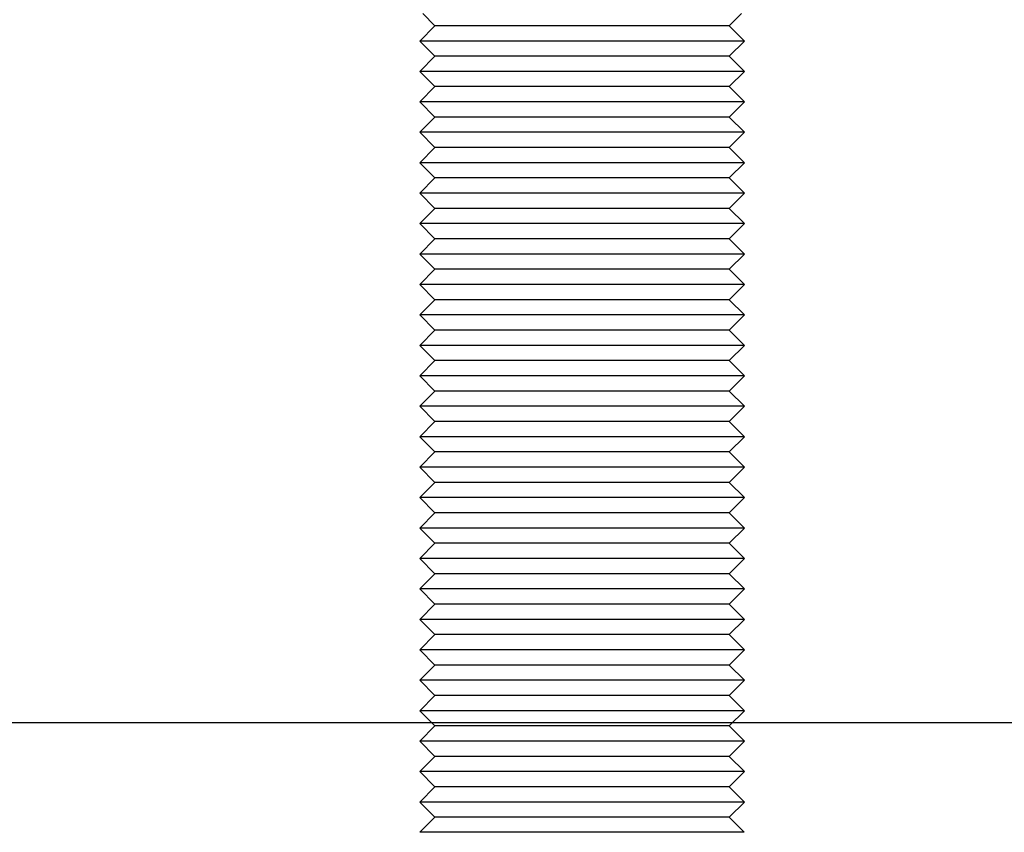
# Model space of a CAD drawing. Units: millimetres. Extents: x 0 to 420, y 0 to 297.
# Drawn here: x 165 to 167, y 195 to 197 of the extents above; entities that cross this region are included whole.
import ezdxf

# ---------------------------------------------------------------- set-up
doc = ezdxf.new("R2010")
doc.units = ezdxf.units.MM
doc.header["$LTSCALE"] = 23.1
doc.layers.get('0').update_dxf_attribs({"linetype": 'CONTINUOUS'})
doc.layers.add('ZEICHNUNGSBEMASSUNGEN', color=7, linetype='CONTINUOUS')
doc.styles.get("Standard").update_dxf_attribs({"font": 'txt', "width": 0.7})
doc.dimstyles.new('DIMSTYLE_1', dxfattribs={"dimtxt": 3.5, "dimasz": 3.5, "dimexe": 1.5, "dimexo": 1.5, "dimgap": 0.875, "dimtad": 1, "dimlfac": 30, "dimdsep": 46, "dimtxsty": 'Standard', "dimblk": '_FILLED', "dimblk1": '_FILLED', "dimblk2": '_FILLED', "dimcen": 0.09, "dimclrt": 5, "dimadec": 0, "dimazin": 0, "dimtp": 2, "dimtm": 2, "dimtfac": 1, "dimtofl": 0, "dimtmove": 0, "dimatfit": 3, "dimldrblk": '_FILLED', "dimfxl": 1, "dimtolj": 1, "dimarcsym": 0})

# ---------------------------------------------------------------- blocks, each defined once
blk = doc.blocks.new('_FILLED')
at = {"color": 0, "linetype": 'ByBlock'}
blk.add_solid([(0, 0), (-1, 0.125), (-1, -0.125)], dxfattribs=at)
blk = doc.blocks.new('*D5')
at = {"layer": 'ZEICHNUNGSBEMASSUNGEN', "color": 2, "linetype": 'Continuous'}
for p, q in [((182.956, 279.6859), (125.9026, 279.6859)), ((127.4026, 279.6859), (127.4026, 237.6109)), ((127.4026, 195.5359), (127.4026, 237.6109)), ((186.0893, 195.5359), (125.9026, 195.5359))]:
    blk.add_line(p, q, dxfattribs=at)
at = {"layer": 'ZEICHNUNGSBEMASSUNGEN', "color": 2, "linetype": 'Continuous', "xscale": 3.5, "yscale": 3.5, "zscale": 3.5}
for p, rotation in [((127.4026, 279.6859), 90), ((127.4026, 195.5359), 270)]:
    blk.add_blockref('_FILLED', p, dxfattribs=dict(at, rotation=rotation))
at = {"layer": 'ZEICHNUNGSBEMASSUNGEN', "color": 5, "linetype": 'Continuous', "insert": (123.0276, 237.6109), "char_height": 3.5, "width": 22.875, "attachment_point": 2, "rotation": 90, "line_spacing_factor": 0.9}
blk.add_mtext('2524.5', dxfattribs=at)

msp = doc.modelspace()

# ---------------------------------------------------------------- linework, layer by layer
at = {"color": 7, "linetype": 'Continuous'}
for p, q in [((165.85613, 196.70094), (165.87613, 196.68094)), ((166.37946, 196.70094), (166.35946, 196.68094)), ((165.85113, 196.65594), (165.87613, 196.68094)), ((166.11779, 196.68094), (165.87613, 196.68094)), ((166.35946, 196.68094), (166.11779, 196.68094)), ((166.38446, 196.65594), (166.35946, 196.68094)), ((165.85113, 196.65594), (165.87613, 196.63094)), ((166.38446, 196.65594), (165.85113, 196.65594)), ((166.38446, 196.65594), (166.35946, 196.63094)), ((165.85113, 196.60594), (165.87613, 196.63094)), ((166.11779, 196.63094), (165.87613, 196.63094)), ((166.35946, 196.63094), (166.11779, 196.63094)), ((166.38446, 196.60594), (166.35946, 196.63094)), ((165.85113, 196.60594), (165.87613, 196.58094)), ((166.38446, 196.60594), (165.85113, 196.60594)), ((166.38446, 196.60594), (166.35946, 196.58094)), ((165.85113, 196.55594), (165.87613, 196.58094)), ((166.11779, 196.58094), (165.87613, 196.58094)), ((166.35946, 196.58094), (166.11779, 196.58094)), ((166.38446, 196.55594), (166.35946, 196.58094)), ((165.85113, 196.55594), (165.87613, 196.53094)), ((166.38446, 196.55594), (165.85113, 196.55594)), ((166.38446, 196.55594), (166.35946, 196.53094)), ((165.85113, 196.50594), (165.87613, 196.53094)), ((166.11779, 196.53094), (165.87613, 196.53094)), ((166.35946, 196.53094), (166.11779, 196.53094)), ((166.38446, 196.50594), (166.35946, 196.53094)), ((165.85113, 196.50594), (165.87613, 196.48094)), ((166.38446, 196.50594), (165.85113, 196.50594)), ((166.38446, 196.50594), (166.35946, 196.48094)), ((165.85113, 196.45594), (165.87613, 196.48094)), ((166.11779, 196.48094), (165.87613, 196.48094)), ((166.35946, 196.48094), (166.11779, 196.48094)), ((166.38446, 196.45594), (166.35946, 196.48094)), ((165.85113, 196.45594), (165.87613, 196.43094)), ((166.38446, 196.45594), (165.85113, 196.45594)), ((166.38446, 196.45594), (166.35946, 196.43094)), ((165.85113, 196.40594), (165.87613, 196.43094)), ((166.11779, 196.43094), (165.87613, 196.43094)), ((166.35946, 196.43094), (166.11779, 196.43094)), ((166.38446, 196.40594), (166.35946, 196.43094)), ((165.85113, 196.40594), (165.87613, 196.38094)), ((166.38446, 196.40594), (165.85113, 196.40594)), ((166.38446, 196.40594), (166.35946, 196.38094)), ((165.85113, 196.35594), (165.87613, 196.38094)), ((166.11779, 196.38094), (165.87613, 196.38094)), ((166.35946, 196.38094), (166.11779, 196.38094)), ((166.38446, 196.35594), (166.35946, 196.38094)), ((165.85113, 196.35594), (165.87613, 196.33094)), ((166.38446, 196.35594), (165.85113, 196.35594)), ((166.38446, 196.35594), (166.35946, 196.33094)), ((165.85113, 196.30594), (165.87613, 196.33094)), ((166.11779, 196.33094), (165.87613, 196.33094)), ((166.35946, 196.33094), (166.11779, 196.33094)), ((166.38446, 196.30594), (166.35946, 196.33094)), ((165.85113, 196.30594), (165.87613, 196.28094)), ((166.38446, 196.30594), (165.85113, 196.30594)), ((166.38446, 196.30594), (166.35946, 196.28094)), ((165.85113, 196.25594), (165.87613, 196.28094)), ((166.11779, 196.28094), (165.87613, 196.28094)), ((166.35946, 196.28094), (166.11779, 196.28094)), ((166.38446, 196.25594), (166.35946, 196.28094)), ((165.85113, 196.25594), (165.87613, 196.23094)), ((166.38446, 196.25594), (165.85113, 196.25594)), ((166.38446, 196.25594), (166.35946, 196.23094)), ((165.85113, 196.20594), (165.87613, 196.23094)), ((166.11779, 196.23094), (165.87613, 196.23094)), ((166.35946, 196.23094), (166.11779, 196.23094)), ((166.38446, 196.20594), (166.35946, 196.23094)), ((165.85113, 196.20594), (165.87613, 196.18094)), ((166.38446, 196.20594), (165.85113, 196.20594)), ((166.38446, 196.20594), (166.35946, 196.18094)), ((165.85113, 196.15594), (165.87613, 196.18094)), ((166.11779, 196.18094), (165.87613, 196.18094)), ((166.35946, 196.18094), (166.11779, 196.18094)), ((166.38446, 196.15594), (166.35946, 196.18094)), ((165.85113, 196.15594), (165.87613, 196.13094)), ((166.38446, 196.15594), (165.85113, 196.15594)), ((166.38446, 196.15594), (166.35946, 196.13094)), ((165.85113, 196.10594), (165.87613, 196.13094)), ((166.11779, 196.13094), (165.87613, 196.13094)), ((166.35946, 196.13094), (166.11779, 196.13094)), ((166.38446, 196.10594), (166.35946, 196.13094)), ((165.85113, 196.10594), (165.87613, 196.08094)), ((166.38446, 196.10594), (165.85113, 196.10594)), ((166.38446, 196.10594), (166.35946, 196.08094)), ((165.85113, 196.05594), (165.87613, 196.08094)), ((166.11779, 196.08094), (165.87613, 196.08094)), ((166.35946, 196.08094), (166.11779, 196.08094)), ((166.38446, 196.05594), (166.35946, 196.08094)), ((165.85113, 196.05594), (165.87613, 196.03094)), ((166.38446, 196.05594), (165.85113, 196.05594)), ((166.38446, 196.05594), (166.35946, 196.03094)), ((165.85113, 196.00594), (165.87613, 196.03094)), ((166.11779, 196.03094), (165.87613, 196.03094)), ((166.35946, 196.03094), (166.11779, 196.03094)), ((166.38446, 196.00594), (166.35946, 196.03094)), ((165.85113, 196.00594), (165.87613, 195.98094)), ((166.38446, 196.00594), (165.85113, 196.00594)), ((166.38446, 196.00594), (166.35946, 195.98094)), ((165.85113, 195.95594), (165.87613, 195.98094)), ((166.11779, 195.98094), (165.87613, 195.98094)), ((166.35946, 195.98094), (166.11779, 195.98094)), ((166.38446, 195.95594), (166.35946, 195.98094)), ((165.85113, 195.95594), (165.87613, 195.93094)), ((166.38446, 195.95594), (165.85113, 195.95594)), ((166.38446, 195.95594), (166.35946, 195.93094)), ((165.85113, 195.90594), (165.87613, 195.93094)), ((166.11779, 195.93094), (165.87613, 195.93094)), ((166.35946, 195.93094), (166.11779, 195.93094)), ((166.38446, 195.90594), (166.35946, 195.93094)), ((165.85113, 195.90594), (165.87613, 195.88094)), ((166.38446, 195.90594), (165.85113, 195.90594)), ((166.38446, 195.90594), (166.35946, 195.88094)), ((165.85113, 195.85594), (165.87613, 195.88094)), ((166.11779, 195.88094), (165.87613, 195.88094)), ((166.35946, 195.88094), (166.11779, 195.88094)), ((166.38446, 195.85594), (166.35946, 195.88094)), ((165.85113, 195.85594), (165.87613, 195.83094)), ((166.38446, 195.85594), (165.85113, 195.85594)), ((166.38446, 195.85594), (166.35946, 195.83094)), ((165.85113, 195.80594), (165.87613, 195.83094)), ((166.11779, 195.83094), (165.87613, 195.83094)), ((166.35946, 195.83094), (166.11779, 195.83094)), ((166.38446, 195.80594), (166.35946, 195.83094)), ((165.85113, 195.80594), (165.87613, 195.78094)), ((166.38446, 195.80594), (165.85113, 195.80594)), ((166.38446, 195.80594), (166.35946, 195.78094)), ((165.85113, 195.75594), (165.87613, 195.78094)), ((166.11779, 195.78094), (165.87613, 195.78094)), ((166.35946, 195.78094), (166.11779, 195.78094)), ((166.38446, 195.75594), (166.35946, 195.78094)), ((165.85113, 195.75594), (165.87613, 195.73094)), ((166.38446, 195.75594), (165.85113, 195.75594)), ((166.38446, 195.75594), (166.35946, 195.73094)), ((165.85113, 195.70594), (165.87613, 195.73094)), ((166.11779, 195.73094), (165.87613, 195.73094)), ((166.35946, 195.73094), (166.11779, 195.73094)), ((166.38446, 195.70594), (166.35946, 195.73094)), ((165.85113, 195.70594), (165.87613, 195.68094)), ((166.38446, 195.70594), (165.85113, 195.70594)), ((166.38446, 195.70594), (166.35946, 195.68094)), ((165.85113, 195.65594), (165.87613, 195.68094)), ((166.11779, 195.68094), (165.87613, 195.68094)), ((166.35946, 195.68094), (166.11779, 195.68094)), ((166.38446, 195.65594), (166.35946, 195.68094)), ((165.85113, 195.65594), (165.87613, 195.63094)), ((166.38446, 195.65594), (165.85113, 195.65594)), ((166.38446, 195.65594), (166.35946, 195.63094)), ((165.85113, 195.60594), (165.87613, 195.63094)), ((166.11779, 195.63094), (165.87613, 195.63094)), ((166.35946, 195.63094), (166.11779, 195.63094)), ((166.38446, 195.60594), (166.35946, 195.63094)), ((165.85113, 195.60594), (165.87613, 195.58094)), ((166.38446, 195.60594), (165.85113, 195.60594)), ((166.38446, 195.60594), (166.35946, 195.58094)), ((165.85113, 195.55594), (165.87613, 195.58094)), ((166.11779, 195.58094), (165.87613, 195.58094)), ((166.35946, 195.58094), (166.11779, 195.58094)), ((166.38446, 195.55594), (166.35946, 195.58094)), ((165.85113, 195.55594), (165.87613, 195.53094)), ((166.38446, 195.55594), (165.85113, 195.55594)), ((166.38446, 195.55594), (166.35946, 195.53094)), ((165.85113, 195.50594), (165.87613, 195.53094)), ((166.11779, 195.53094), (165.87613, 195.53094)), ((166.35946, 195.53094), (166.11779, 195.53094)), ((166.38446, 195.50594), (166.35946, 195.53094)), ((165.85113, 195.50594), (165.87613, 195.48094)), ((166.38446, 195.50594), (165.85113, 195.50594)), ((166.38446, 195.50594), (166.35946, 195.48094)), ((165.85113, 195.45594), (165.87613, 195.48094)), ((166.11779, 195.48094), (165.87613, 195.48094)), ((166.35946, 195.48094), (166.11779, 195.48094)), ((166.38446, 195.45594), (166.35946, 195.48094)), ((165.85113, 195.45594), (165.87613, 195.43094)), ((166.38446, 195.45594), (165.85113, 195.45594)), ((166.38446, 195.45594), (166.35946, 195.43094)), ((165.85113, 195.40594), (165.87613, 195.43094)), ((166.11779, 195.43094), (165.87613, 195.43094)), ((166.35946, 195.43094), (166.11779, 195.43094)), ((166.38446, 195.40594), (166.35946, 195.43094)), ((165.85113, 195.40594), (165.87613, 195.38094)), ((166.38446, 195.40594), (165.85113, 195.40594)), ((166.38446, 195.40594), (166.35946, 195.38094)), ((165.85139, 195.35621), (165.87613, 195.38094)), ((166.11779, 195.38094), (165.87613, 195.38094)), ((166.35946, 195.38094), (166.11779, 195.38094)), ((166.38419, 195.35621), (166.35946, 195.38094)), ((166.38419, 195.35621), (165.85139, 195.35621))]:
    msp.add_line(p, q, dxfattribs=at)

# ---------------------------------------------------------------- dimensions: what is measured, and where the dimension line sits
at = {"layer": 'ZEICHNUNGSBEMASSUNGEN', "color": 2, "linetype": 'Continuous'}
dim = msp.add_linear_dim(base=(127.40258, 279.68594), p1=(187.58935, 195.53594), p2=(184.45601, 279.68594), angle=90, dimstyle='DIMSTYLE_1', dxfattribs=at)
dim.commit()
dim.dimension.update_dxf_attribs({"geometry": '*D5', "text_midpoint": (127.40258, 237.11094), "dimtype": 160})

doc.saveas('drawing.dxf')
